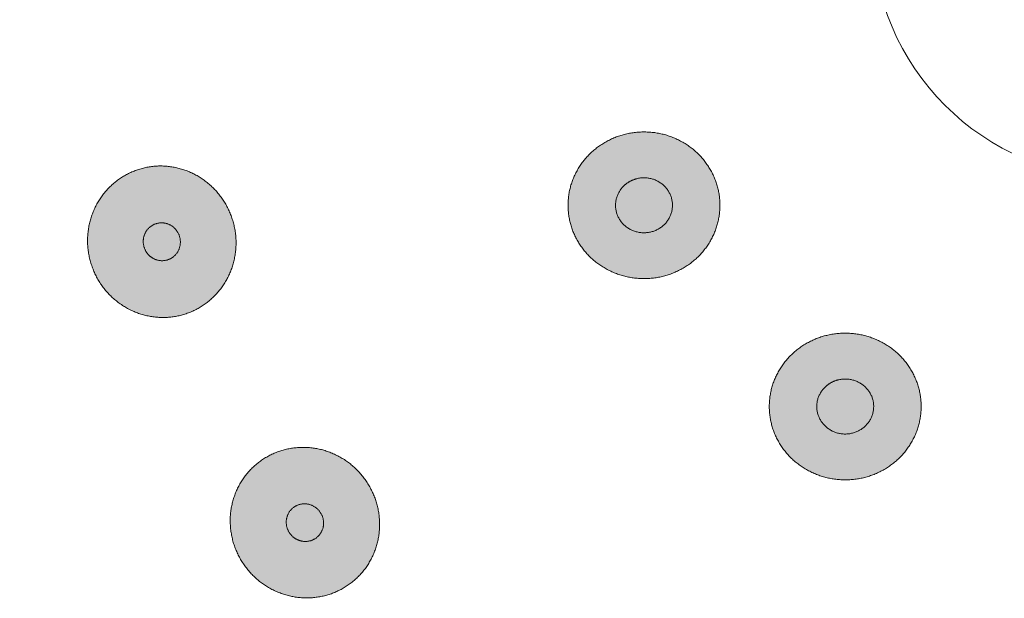
# Model space of a CAD drawing. Units: millimetres. Extents: x 1224 to 1719, y 825 to 1198.
# Drawn here: x 1248 to 1274, y 1044 to 1059 of the extents above; entities that cross this region are included whole.
import ezdxf

# ---------------------------------------------------------------- set-up
doc = ezdxf.new("R2010")
doc.units = ezdxf.units.MM
doc.header["$LTSCALE"] = 2
doc.layers.add('0.15', color=7, linetype='Continuous')

# ---------------------------------------------------------------- blocks, each defined once
blk = doc.blocks.new('グループ-28')
at = {"linetype": 'Continuous', "lineweight": 0}
for color, points in [(253, [(-199.973, 31.951), (-200.067, 32.044), (-200.154, 32.141), (-200.235, 32.243), (-200.308, 32.349), (-200.374, 32.46), (-200.433, 32.576), (-200.485, 32.696), (-200.53, 32.822), (-200.567, 32.949), (-200.596, 33.077), (-200.616, 33.206), (-200.628, 33.334), (-200.631, 33.463), (-200.626, 33.593), (-200.613, 33.723), (-200.591, 33.853), (-200.561, 33.982), (-200.523, 34.106), (-200.478, 34.227), (-200.425, 34.344), (-200.365, 34.456), (-200.297, 34.565), (-200.221, 34.669), (-200.138, 34.77), (-200.049, 34.865), (-199.955, 34.953), (-199.856, 35.033), (-199.753, 35.106), (-199.645, 35.172), (-199.533, 35.231), (-199.415, 35.282), (-199.294, 35.326), (-199.169, 35.362), (-199.044, 35.39), (-198.919, 35.408), (-198.793, 35.419), (-198.666, 35.42), (-198.539, 35.413), (-198.412, 35.397), (-198.283, 35.373), (-198.157, 35.34), (-198.034, 35.3), (-197.916, 35.252), (-197.801, 35.196), (-197.689, 35.133), (-197.582, 35.062), (-197.478, 34.983), (-197.378, 34.897), (-197.284, 34.805), (-197.197, 34.707), (-197.116, 34.606), (-197.043, 34.499), (-196.977, 34.388), (-196.918, 34.272), (-196.866, 34.152), (-196.821, 34.027), (-196.784, 33.899), (-196.755, 33.771), (-196.735, 33.643), (-196.723, 33.514), (-196.72, 33.385), (-196.725, 33.255), (-196.738, 33.125), (-196.76, 32.995), (-196.79, 32.866), (-196.828, 32.742), (-196.873, 32.621), (-196.926, 32.505), (-196.986, 32.392), (-197.054, 32.283), (-197.13, 32.179), (-197.213, 32.078), (-197.302, 31.983), (-197.396, 31.895), (-197.495, 31.815), (-197.598, 31.742), (-197.706, 31.676), (-197.818, 31.617), (-197.936, 31.566), (-198.057, 31.522), (-198.182, 31.486), (-198.307, 31.459), (-198.432, 31.44), (-198.558, 31.43), (-198.685, 31.428), (-198.812, 31.435), (-198.94, 31.451), (-199.068, 31.476), (-199.194, 31.508), (-199.317, 31.548), (-199.435, 31.596), (-199.55, 31.652), (-199.662, 31.715), (-199.769, 31.786), (-199.873, 31.865)]), (251, [(-199, 33.056), (-199.023, 33.079), (-199.045, 33.103), (-199.065, 33.129), (-199.084, 33.155), (-199.1, 33.183), (-199.115, 33.212), (-199.128, 33.242), (-199.139, 33.273), (-199.148, 33.305), (-199.156, 33.337), (-199.161, 33.369), (-199.164, 33.402), (-199.164, 33.434), (-199.163, 33.466), (-199.16, 33.499), (-199.154, 33.531), (-199.147, 33.564), (-199.137, 33.595), (-199.126, 33.625), (-199.113, 33.654), (-199.098, 33.682), (-199.081, 33.709), (-199.062, 33.735), (-199.041, 33.761), (-199.019, 33.784), (-198.995, 33.806), (-198.971, 33.826), (-198.945, 33.845), (-198.918, 33.861), (-198.89, 33.876), (-198.861, 33.889), (-198.83, 33.9), (-198.799, 33.909), (-198.768, 33.915), (-198.736, 33.92), (-198.705, 33.923), (-198.673, 33.923), (-198.641, 33.921), (-198.61, 33.917), (-198.578, 33.911), (-198.546, 33.903), (-198.515, 33.893), (-198.486, 33.881), (-198.457, 33.867), (-198.429, 33.851), (-198.402, 33.834), (-198.376, 33.814), (-198.351, 33.792), (-198.328, 33.769), (-198.306, 33.745), (-198.286, 33.719), (-198.267, 33.693), (-198.251, 33.665), (-198.236, 33.636), (-198.223, 33.606), (-198.212, 33.575), (-198.203, 33.543), (-198.195, 33.511), (-198.19, 33.479), (-198.187, 33.447), (-198.187, 33.414), (-198.188, 33.382), (-198.191, 33.349), (-198.197, 33.317), (-198.204, 33.285), (-198.214, 33.254), (-198.225, 33.223), (-198.238, 33.194), (-198.253, 33.166), (-198.27, 33.139), (-198.289, 33.113), (-198.31, 33.088), (-198.332, 33.064), (-198.356, 33.042), (-198.38, 33.022), (-198.406, 33.004), (-198.433, 32.987), (-198.461, 32.972), (-198.491, 32.96), (-198.521, 32.949), (-198.552, 32.94), (-198.583, 32.933), (-198.615, 32.928), (-198.646, 32.925), (-198.678, 32.925), (-198.71, 32.927), (-198.742, 32.931), (-198.774, 32.937), (-198.805, 32.945), (-198.836, 32.955), (-198.865, 32.967), (-198.894, 32.981), (-198.922, 32.997), (-198.949, 33.015), (-198.975, 33.034)])]:
    blk.add_hatch(color=color, dxfattribs=at).paths.add_polyline_path(points)
at = {"color": 0, "linetype": 'Continuous', "lineweight": 0}
for points in [[(-199.973, 31.951), (-200.364, 32.312), (-200.696, 33.331), (-200.486, 34.375), (-199.79, 35.165), (-198.797, 35.488), (-197.77, 35.258), (-196.987, 34.536), (-196.655, 33.517), (-196.865, 32.473), (-197.561, 31.683), (-198.554, 31.361), (-199.581, 31.591), (-199.973, 31.951)], [(-199, 33.056), (-199.098, 33.146), (-199.181, 33.401), (-199.128, 33.662), (-198.954, 33.859), (-198.706, 33.94), (-198.449, 33.882), (-198.253, 33.702), (-198.17, 33.447), (-198.223, 33.186), (-198.397, 32.989), (-198.645, 32.908), (-198.902, 32.966), (-199, 33.056)]]:
    blk.add_open_spline(points, degree=2, dxfattribs=at)
blk = doc.blocks.new('グループ-31')
at = {"linetype": 'Continuous', "lineweight": 0}
for color, points in [(253, [(-195.684, 24.223), (-195.802, 24.282), (-195.915, 24.347), (-196.023, 24.419), (-196.126, 24.498), (-196.223, 24.583), (-196.315, 24.675), (-196.401, 24.773), (-196.483, 24.878), (-196.558, 24.988), (-196.624, 25.101), (-196.683, 25.217), (-196.734, 25.336), (-196.778, 25.458), (-196.813, 25.582), (-196.84, 25.71), (-196.859, 25.841), (-196.87, 25.972), (-196.873, 26.102), (-196.867, 26.231), (-196.853, 26.358), (-196.831, 26.484), (-196.8, 26.608), (-196.76, 26.731), (-196.712, 26.853), (-196.657, 26.971), (-196.594, 27.083), (-196.526, 27.19), (-196.45, 27.291), (-196.368, 27.387), (-196.279, 27.478), (-196.183, 27.563), (-196.081, 27.642), (-195.974, 27.715), (-195.863, 27.78), (-195.75, 27.837), (-195.633, 27.885), (-195.513, 27.926), (-195.39, 27.958), (-195.264, 27.982), (-195.135, 27.999), (-195.004, 28.007), (-194.875, 28.006), (-194.747, 27.998), (-194.621, 27.98), (-194.495, 27.954), (-194.371, 27.92), (-194.248, 27.877), (-194.127, 27.826), (-194.008, 27.767), (-193.895, 27.702), (-193.787, 27.63), (-193.685, 27.551), (-193.588, 27.466), (-193.496, 27.374), (-193.409, 27.276), (-193.328, 27.171), (-193.253, 27.061), (-193.186, 26.948), (-193.127, 26.832), (-193.076, 26.713), (-193.033, 26.591), (-192.998, 26.467), (-192.971, 26.339), (-192.951, 26.208), (-192.94, 26.077), (-192.937, 25.946), (-192.943, 25.818), (-192.957, 25.691), (-192.98, 25.565), (-193.011, 25.441), (-193.05, 25.318), (-193.098, 25.196), (-193.154, 25.078), (-193.216, 24.966), (-193.285, 24.859), (-193.36, 24.757), (-193.443, 24.661), (-193.532, 24.571), (-193.627, 24.486), (-193.73, 24.406), (-193.837, 24.334), (-193.947, 24.269), (-194.061, 24.212), (-194.178, 24.164), (-194.297, 24.123), (-194.42, 24.091), (-194.547, 24.066), (-194.676, 24.05), (-194.806, 24.042), (-194.935, 24.042), (-195.063, 24.051), (-195.19, 24.069), (-195.315, 24.095), (-195.439, 24.129), (-195.562, 24.172)]), (251, [(-195.1, 25.574), (-195.129, 25.589), (-195.158, 25.605), (-195.185, 25.623), (-195.21, 25.643), (-195.235, 25.664), (-195.258, 25.687), (-195.279, 25.712), (-195.3, 25.738), (-195.318, 25.765), (-195.335, 25.794), (-195.35, 25.823), (-195.363, 25.852), (-195.373, 25.883), (-195.382, 25.914), (-195.389, 25.946), (-195.394, 25.979), (-195.397, 26.011), (-195.397, 26.044), (-195.396, 26.076), (-195.392, 26.108), (-195.387, 26.139), (-195.379, 26.17), (-195.369, 26.201), (-195.357, 26.231), (-195.343, 26.261), (-195.328, 26.289), (-195.31, 26.316), (-195.291, 26.341), (-195.271, 26.365), (-195.249, 26.388), (-195.225, 26.409), (-195.199, 26.429), (-195.172, 26.447), (-195.145, 26.463), (-195.116, 26.477), (-195.087, 26.49), (-195.057, 26.5), (-195.026, 26.508), (-194.995, 26.514), (-194.963, 26.518), (-194.93, 26.52), (-194.898, 26.52), (-194.866, 26.518), (-194.834, 26.513), (-194.803, 26.507), (-194.772, 26.498), (-194.741, 26.488), (-194.711, 26.475), (-194.681, 26.46), (-194.653, 26.444), (-194.626, 26.426), (-194.6, 26.406), (-194.576, 26.385), (-194.553, 26.362), (-194.531, 26.337), (-194.511, 26.311), (-194.492, 26.284), (-194.475, 26.255), (-194.461, 26.226), (-194.448, 26.197), (-194.437, 26.166), (-194.428, 26.135), (-194.422, 26.103), (-194.417, 26.07), (-194.414, 26.037), (-194.413, 26.005), (-194.415, 25.973), (-194.418, 25.941), (-194.424, 25.91), (-194.432, 25.878), (-194.442, 25.848), (-194.454, 25.817), (-194.467, 25.788), (-194.483, 25.76), (-194.5, 25.733), (-194.519, 25.708), (-194.54, 25.684), (-194.562, 25.661), (-194.586, 25.64), (-194.611, 25.62), (-194.638, 25.602), (-194.666, 25.586), (-194.694, 25.571), (-194.723, 25.559), (-194.753, 25.549), (-194.784, 25.541), (-194.816, 25.535), (-194.848, 25.531), (-194.88, 25.529), (-194.913, 25.529), (-194.945, 25.531), (-194.976, 25.536), (-195.008, 25.542), (-195.039, 25.551), (-195.069, 25.561)])]:
    blk.add_hatch(color=color, dxfattribs=at).paths.add_polyline_path(points)
at = {"color": 0, "linetype": 'Continuous', "lineweight": 0}
for points in [[(-195.684, 24.223), (-196.168, 24.445), (-196.798, 25.312), (-196.921, 26.37), (-196.504, 27.335), (-195.658, 27.95), (-194.611, 28.048), (-193.643, 27.604), (-193.013, 26.737), (-192.89, 25.679), (-193.307, 24.714), (-194.152, 24.099), (-195.2, 24.001), (-195.684, 24.223)], [(-195.1, 25.574), (-195.221, 25.63), (-195.378, 25.846), (-195.409, 26.111), (-195.305, 26.352), (-195.093, 26.506), (-194.832, 26.53), (-194.59, 26.419), (-194.432, 26.203), (-194.401, 25.938), (-194.506, 25.697), (-194.717, 25.543), (-194.979, 25.519), (-195.1, 25.574)]]:
    blk.add_open_spline(points, degree=2, dxfattribs=at)
blk = doc.blocks.new('グループ-41')
at = {"linetype": 'Continuous', "lineweight": 0}
for color, points in [(9, [(-186.973, 36.058), (-186.856, 36.119), (-186.737, 36.171), (-186.615, 36.216), (-186.491, 36.252), (-186.365, 36.281), (-186.237, 36.301), (-186.106, 36.313), (-185.973, 36.317), (-185.841, 36.313), (-185.71, 36.301), (-185.582, 36.281), (-185.455, 36.252), (-185.332, 36.216), (-185.21, 36.171), (-185.091, 36.119), (-184.973, 36.058), (-184.86, 35.99), (-184.754, 35.917), (-184.653, 35.837), (-184.558, 35.752), (-184.47, 35.661), (-184.388, 35.563), (-184.311, 35.46), (-184.241, 35.351), (-184.179, 35.238), (-184.124, 35.123), (-184.078, 35.005), (-184.04, 34.885), (-184.011, 34.764), (-183.99, 34.64), (-183.978, 34.513), (-183.973, 34.385), (-183.978, 34.257), (-183.99, 34.131), (-184.011, 34.007), (-184.04, 33.885), (-184.078, 33.765), (-184.124, 33.648), (-184.179, 33.532), (-184.241, 33.419), (-184.311, 33.31), (-184.388, 33.207), (-184.47, 33.11), (-184.558, 33.018), (-184.653, 32.933), (-184.754, 32.853), (-184.86, 32.78), (-184.973, 32.712), (-185.091, 32.651), (-185.21, 32.599), (-185.332, 32.554), (-185.455, 32.518), (-185.582, 32.49), (-185.71, 32.469), (-185.841, 32.457), (-185.973, 32.453), (-186.106, 32.457), (-186.237, 32.469), (-186.365, 32.49), (-186.491, 32.518), (-186.615, 32.554), (-186.737, 32.599), (-186.856, 32.651), (-186.973, 32.712), (-187.086, 32.78), (-187.193, 32.853), (-187.294, 32.933), (-187.388, 33.018), (-187.477, 33.11), (-187.559, 33.207), (-187.635, 33.31), (-187.705, 33.419), (-187.768, 33.532), (-187.823, 33.648), (-187.869, 33.765), (-187.906, 33.885), (-187.936, 34.007), (-187.957, 34.131), (-187.969, 34.257), (-187.973, 34.385), (-187.969, 34.513), (-187.957, 34.64), (-187.936, 34.764), (-187.906, 34.885), (-187.869, 35.005), (-187.823, 35.123), (-187.768, 35.238), (-187.705, 35.351), (-187.635, 35.46), (-187.559, 35.563), (-187.477, 35.661), (-187.388, 35.752), (-187.294, 35.837), (-187.193, 35.917), (-187.086, 35.99)]), (251, [(-186.348, 35.012), (-186.304, 35.035), (-186.26, 35.055), (-186.214, 35.072), (-186.168, 35.085), (-186.12, 35.096), (-186.072, 35.103), (-186.023, 35.108), (-185.973, 35.11), (-185.924, 35.108), (-185.875, 35.103), (-185.826, 35.096), (-185.779, 35.085), (-185.733, 35.072), (-185.687, 35.055), (-185.642, 35.035), (-185.598, 35.012), (-185.556, 34.987), (-185.516, 34.96), (-185.478, 34.93), (-185.443, 34.898), (-185.41, 34.863), (-185.379, 34.827), (-185.35, 34.788), (-185.324, 34.747), (-185.3, 34.705), (-185.28, 34.662), (-185.263, 34.618), (-185.248, 34.573), (-185.237, 34.527), (-185.23, 34.481), (-185.225, 34.433), (-185.223, 34.385), (-185.225, 34.337), (-185.23, 34.29), (-185.237, 34.243), (-185.248, 34.197), (-185.263, 34.153), (-185.28, 34.109), (-185.3, 34.065), (-185.324, 34.023), (-185.35, 33.982), (-185.379, 33.943), (-185.41, 33.907), (-185.443, 33.873), (-185.478, 33.841), (-185.516, 33.811), (-185.556, 33.783), (-185.598, 33.758), (-185.642, 33.735), (-185.687, 33.715), (-185.733, 33.699), (-185.779, 33.685), (-185.826, 33.674), (-185.875, 33.667), (-185.924, 33.662), (-185.973, 33.661), (-186.023, 33.662), (-186.072, 33.667), (-186.12, 33.674), (-186.168, 33.685), (-186.214, 33.699), (-186.26, 33.715), (-186.304, 33.735), (-186.348, 33.758), (-186.391, 33.783), (-186.431, 33.811), (-186.469, 33.841), (-186.504, 33.873), (-186.537, 33.907), (-186.568, 33.943), (-186.597, 33.982), (-186.623, 34.023), (-186.646, 34.065), (-186.667, 34.109), (-186.684, 34.153), (-186.698, 34.197), (-186.709, 34.243), (-186.717, 34.29), (-186.722, 34.337), (-186.723, 34.385), (-186.722, 34.433), (-186.717, 34.481), (-186.709, 34.527), (-186.698, 34.573), (-186.684, 34.618), (-186.667, 34.662), (-186.646, 34.705), (-186.623, 34.747), (-186.597, 34.788), (-186.568, 34.827), (-186.537, 34.863), (-186.504, 34.898), (-186.469, 34.93), (-186.431, 34.96), (-186.391, 34.987)])]:
    blk.add_hatch(color=color, dxfattribs=at).paths.add_polyline_path(points)
at = {"color": 0, "linetype": 'Continuous', "lineweight": 0}
for points in [[(-186.973, 36.058), (-186.509, 36.317), (-185.437, 36.317), (-184.509, 35.799), (-183.973, 34.903), (-183.973, 33.867), (-184.509, 32.971), (-185.437, 32.453), (-186.509, 32.453), (-187.437, 32.971), (-187.973, 33.867), (-187.973, 34.903), (-187.437, 35.799), (-186.973, 36.058)], [(-186.348, 35.012), (-186.174, 35.11), (-185.772, 35.11), (-185.424, 34.915), (-185.223, 34.579), (-185.223, 34.191), (-185.424, 33.855), (-185.772, 33.661), (-186.174, 33.661), (-186.522, 33.855), (-186.723, 34.191), (-186.723, 34.579), (-186.522, 34.915), (-186.348, 35.012)]]:
    blk.add_open_spline(points, degree=2, dxfattribs=at)
blk = doc.blocks.new('グループ-42')
at = {"linetype": 'Continuous', "lineweight": 0}
for color, points in [(9, [(-181.672, 30.757), (-181.555, 30.818), (-181.436, 30.87), (-181.314, 30.915), (-181.19, 30.951), (-181.064, 30.979), (-180.936, 31), (-180.805, 31.012), (-180.672, 31.016), (-180.539, 31.012), (-180.409, 31), (-180.28, 30.979), (-180.154, 30.951), (-180.03, 30.915), (-179.909, 30.87), (-179.789, 30.818), (-179.672, 30.757), (-179.559, 30.689), (-179.452, 30.616), (-179.352, 30.536), (-179.257, 30.451), (-179.169, 30.359), (-179.086, 30.262), (-179.01, 30.159), (-178.94, 30.05), (-178.877, 29.937), (-178.823, 29.821), (-178.777, 29.704), (-178.739, 29.584), (-178.71, 29.462), (-178.689, 29.338), (-178.676, 29.212), (-178.672, 29.084), (-178.676, 28.956), (-178.689, 28.829), (-178.71, 28.705), (-178.739, 28.584), (-178.777, 28.464), (-178.823, 28.346), (-178.877, 28.231), (-178.94, 28.118), (-179.01, 28.009), (-179.086, 27.906), (-179.169, 27.808), (-179.257, 27.717), (-179.352, 27.632), (-179.452, 27.552), (-179.559, 27.479), (-179.672, 27.411), (-179.789, 27.35), (-179.909, 27.298), (-180.03, 27.253), (-180.154, 27.217), (-180.28, 27.188), (-180.409, 27.168), (-180.539, 27.156), (-180.672, 27.152), (-180.805, 27.156), (-180.936, 27.168), (-181.064, 27.188), (-181.19, 27.217), (-181.314, 27.253), (-181.436, 27.298), (-181.555, 27.35), (-181.672, 27.411), (-181.785, 27.479), (-181.892, 27.552), (-181.993, 27.632), (-182.087, 27.717), (-182.176, 27.808), (-182.258, 27.906), (-182.334, 28.009), (-182.404, 28.118), (-182.467, 28.231), (-182.521, 28.346), (-182.568, 28.464), (-182.605, 28.584), (-182.634, 28.705), (-182.655, 28.829), (-182.668, 28.956), (-182.672, 29.084), (-182.668, 29.212), (-182.655, 29.338), (-182.634, 29.462), (-182.605, 29.584), (-182.568, 29.704), (-182.521, 29.821), (-182.467, 29.937), (-182.404, 30.05), (-182.334, 30.159), (-182.258, 30.262), (-182.176, 30.359), (-182.087, 30.451), (-181.993, 30.536), (-181.892, 30.616), (-181.785, 30.689)]), (251, [(-181.047, 29.711), (-181.003, 29.734), (-180.958, 29.754), (-180.913, 29.77), (-180.866, 29.784), (-180.819, 29.795), (-180.771, 29.802), (-180.722, 29.807), (-180.672, 29.808), (-180.622, 29.807), (-180.573, 29.802), (-180.525, 29.795), (-180.478, 29.784), (-180.431, 29.77), (-180.386, 29.754), (-180.341, 29.734), (-180.297, 29.711), (-180.255, 29.686), (-180.215, 29.658), (-180.177, 29.629), (-180.142, 29.596), (-180.108, 29.562), (-180.077, 29.526), (-180.049, 29.487), (-180.023, 29.446), (-179.999, 29.404), (-179.979, 29.36), (-179.961, 29.316), (-179.947, 29.272), (-179.936, 29.226), (-179.928, 29.179), (-179.924, 29.132), (-179.922, 29.084), (-179.924, 29.036), (-179.928, 28.988), (-179.936, 28.942), (-179.947, 28.896), (-179.961, 28.851), (-179.979, 28.807), (-179.999, 28.764), (-180.023, 28.722), (-180.049, 28.681), (-180.077, 28.642), (-180.108, 28.606), (-180.142, 28.571), (-180.177, 28.539), (-180.215, 28.51), (-180.255, 28.482), (-180.297, 28.457), (-180.341, 28.434), (-180.386, 28.414), (-180.431, 28.397), (-180.478, 28.384), (-180.525, 28.373), (-180.573, 28.366), (-180.622, 28.361), (-180.672, 28.359), (-180.722, 28.361), (-180.771, 28.366), (-180.819, 28.373), (-180.866, 28.384), (-180.913, 28.397), (-180.958, 28.414), (-181.003, 28.434), (-181.047, 28.457), (-181.09, 28.482), (-181.13, 28.51), (-181.167, 28.539), (-181.203, 28.571), (-181.236, 28.606), (-181.267, 28.642), (-181.295, 28.681), (-181.322, 28.722), (-181.345, 28.764), (-181.366, 28.807), (-181.383, 28.851), (-181.397, 28.896), (-181.408, 28.942), (-181.416, 28.988), (-181.421, 29.036), (-181.422, 29.084), (-181.421, 29.132), (-181.416, 29.179), (-181.408, 29.226), (-181.397, 29.272), (-181.383, 29.316), (-181.366, 29.36), (-181.345, 29.404), (-181.322, 29.446), (-181.295, 29.487), (-181.267, 29.526), (-181.236, 29.562), (-181.203, 29.596), (-181.167, 29.629), (-181.13, 29.658), (-181.09, 29.686)])]:
    blk.add_hatch(color=color, dxfattribs=at).paths.add_polyline_path(points)
at = {"color": 0, "linetype": 'Continuous', "lineweight": 0}
for points in [[(-181.672, 30.757), (-181.208, 31.016), (-180.136, 31.016), (-179.208, 30.498), (-178.672, 29.602), (-178.672, 28.566), (-179.208, 27.67), (-180.136, 27.152), (-181.208, 27.152), (-182.136, 27.67), (-182.672, 28.566), (-182.672, 29.602), (-182.136, 30.498), (-181.672, 30.757)], [(-181.047, 29.711), (-180.873, 29.808), (-180.471, 29.808), (-180.123, 29.614), (-179.922, 29.278), (-179.922, 28.89), (-180.123, 28.554), (-180.471, 28.359), (-180.873, 28.359), (-181.221, 28.554), (-181.422, 28.89), (-181.422, 29.278), (-181.221, 29.614), (-181.047, 29.711)]]:
    blk.add_open_spline(points, degree=2, dxfattribs=at)

msp = doc.modelspace()

# ---------------------------------------------------------------- wipeouts: each hides what was drawn before it
at = {"color": 255, "linetype": 'Continuous', "lineweight": 0}
msp.add_wipeout([(1276.569, 1010.916), (1271.423, 1011.16), (1266.327, 1011.89), (1261.329, 1013.098), (1256.478, 1014.774), (1251.821, 1016.902), (1247.402, 1019.459), (1243.264, 1022.423), (1239.446, 1025.764), (1235.986, 1029.45), (1232.917, 1033.446), (1230.269, 1037.713), (1228.066, 1042.21), (1226.33, 1046.894), (1225.078, 1051.72), (1224.322, 1056.641), (1224.069, 1061.61), (1224.322, 1066.579), (1225.078, 1071.5), (1226.33, 1076.326), (1228.066, 1081.01), (1230.269, 1085.508), (1232.917, 1089.775), (1235.986, 1093.771), (1239.446, 1097.457), (1243.264, 1100.798), (1247.402, 1103.761), (1251.821, 1106.319), (1256.478, 1108.446), (1261.329, 1110.122), (1266.327, 1111.331), (1271.423, 1112.061), (1276.569, 1112.305), (1281.715, 1112.061), (1286.812, 1111.331), (1291.809, 1110.122), (1296.66, 1108.446), (1301.318, 1106.319), (1305.737, 1103.761), (1309.875, 1100.798), (1313.692, 1097.457), (1317.152, 1093.771), (1320.222, 1089.775), (1322.87, 1085.508), (1325.073, 1081.01), (1326.809, 1076.326), (1328.061, 1071.5), (1328.817, 1066.579), (1329.069, 1061.61), (1328.817, 1056.641), (1328.061, 1051.72), (1326.809, 1046.894), (1325.073, 1042.21), (1322.87, 1037.713), (1320.222, 1033.446), (1317.152, 1029.45), (1313.692, 1025.764), (1309.875, 1022.423), (1305.737, 1019.459), (1301.318, 1016.902), (1296.66, 1014.774), (1291.809, 1013.098), (1286.812, 1011.89), (1281.715, 1011.16)], dxfattribs=at).dxf.layer = '0.15'

# ---------------------------------------------------------------- next in the draw order: linework, layer by layer
at = {"layer": '0.15', "color": 0, "linetype": 'Continuous', "lineweight": 0}
msp.add_circle((1276.569, 1061.627), 6.52, dxfattribs=at)
msp.add_ellipse((1276.569, 1061.61), major_axis=(52.5, 0), ratio=0.965614, dxfattribs=at)

# ---------------------------------------------------------------- next in the draw order: block references
at = {"layer": '0.15', "color": 0}
for name in ['グループ-41', 'グループ-28', 'グループ-42', 'グループ-31']:
    msp.add_blockref(name, (1450, 1020), dxfattribs=at)

doc.saveas('drawing.dxf')
